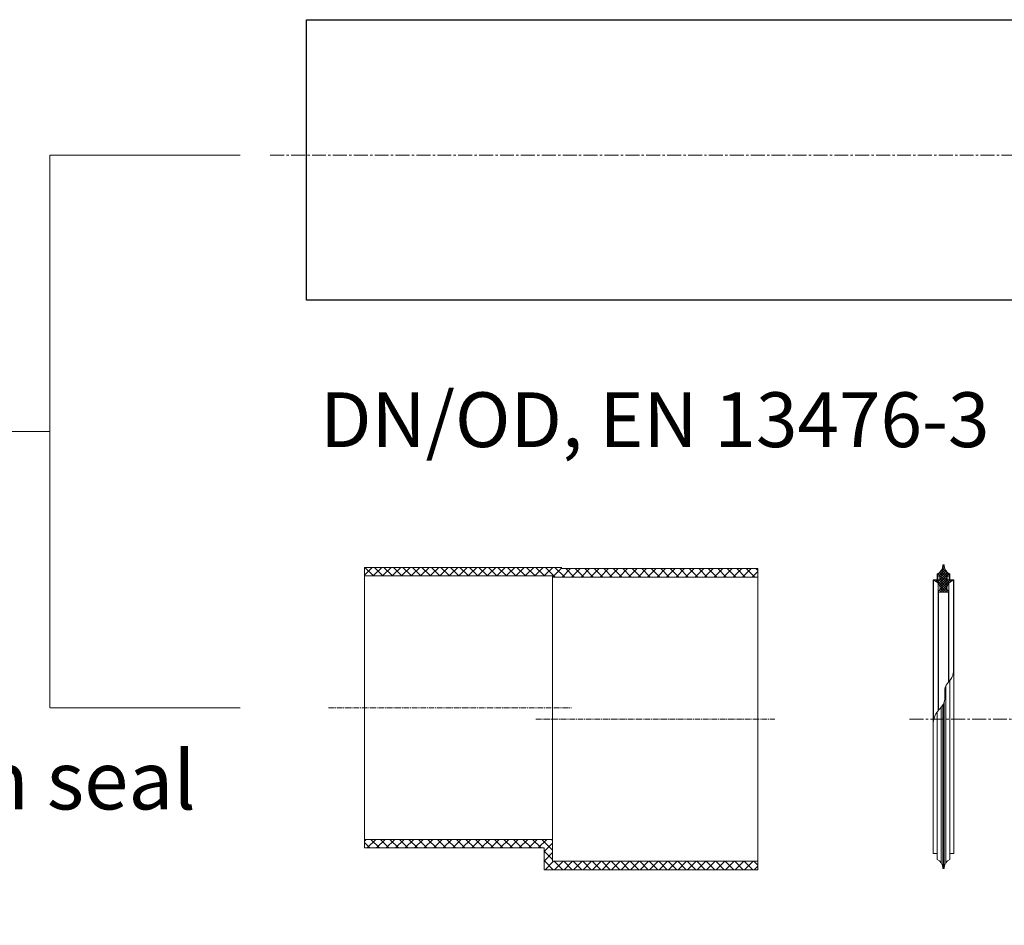
# Model space of a CAD drawing. Units: millimetres. Extents: x 0 to 9721, y -12778 to 6839.
# Drawn here: x 7752 to 8426, y -9932 to -9312 of the extents above; entities that cross this region are included whole.
import ezdxf
from ezdxf import colors
from ezdxf.entities.mleader import LeaderData, LeaderLine
from ezdxf.math import Vec2, Vec3

# ---------------------------------------------------------------- set-up
doc = ezdxf.new("R2010")
doc.units = ezdxf.units.MM
for name, pattern in [('2', [0.75, 0.5, -0.25]), ('CENTER2', [28.575, 19.05, -3.175, 3.175, -3.175]), ('SLD-Solid', [0])]:
    doc.linetypes.add(name, pattern=pattern)
doc.layers.get('0').update_dxf_attribs({"lineweight": 15})
for name, color, linetype, lineweight in [('Centre line', 5, 'CENTER2', 0), ('EvoDimencion', 109, 'Continuous', 0), ('EvoGofra', 7, 'Continuous', 0), ('EvoMono', 7, 'Continuous', 0), ('EvoTeksts', 7, 'Continuous', 5), ('None', 7, 'Continuous', 18)]:
    doc.layers.add(name, color=color, linetype=linetype, lineweight=lineweight)
doc.styles.add('EVO_N', font='ARIALN.TTF')
doc.styles.get("Standard").update_dxf_attribs({"font": 'arial.ttf'})
doc.dimstyles.new('ALM-EVO', dxfattribs={"dimtxt": 1.2, "dimasz": 1, "dimexe": 0.2, "dimexo": 0.5, "dimtad": 1, "dimtih": 1, "dimdec": 0, "dimtxsty": 'Standard', "dimcen": 0.09, "dimadec": 0, "dimazin": 0, "dimtfac": 1, "dimtofl": 0, "dimtmove": 0, "dimatfit": 3, "dimfxl": 1, "dimlwe": 30, "dimarcsym": 0})
pattern_1 = [(45, (9628.7846, -13628.7143), (3.2501374, -3.2501374), []), (315, (9628.7846, -13628.7143), (-3.2501374, -3.2501374), [])]

# ---------------------------------------------------------------- blocks, each defined once
blk = doc.blocks.new('VW_FILLEDARROW')
at = {"linetype": 'ByBlock', "lineweight": 0}
blk.add_hatch(color=0, dxfattribs=at).paths.add_polyline_path([(-1, 0.268), (0, 0), (-1, -0.268)])
at = {"layer": 'None', "color": 0, "lineweight": 5}
blk.add_lwpolyline([(-1, 0.268), (0, 0), (-1, -0.268)], close=True, dxfattribs=at)

msp = doc.modelspace()

# ---------------------------------------------------------------- hatches: boundary and pattern name
at = {"layer": 'EvoGofra', "true_color": 0x5538d6}
h = msp.add_hatch(dxfattribs=at)
h.set_pattern_fill('ANSI37', color=173, scale=0.379184, angle=90, style=0)
h.set_pattern_definition([(45, (82959.584, 27030.6436), (0.851292506, -0.851292506), []), (315, (82959.584, 27030.6436), (-0.851292506, -0.851292506), [])])
h.paths.add_polyline_path([(8380.55, -9704.02), (8387.28, -9704.02), (8387.57, -9703.74), (8387.57, -9703.46, -0.249851), (8386.19, -9701.18, -0.155775), (8387.62, -9697.91, -0.155775), (8390.69, -9696.07), (8390.97, -9695.79, 0.414214), (8390.69, -9695.51), (8388.18, -9695.51), (8387.89, -9695.51), (8386.47, -9695.51), (8386.19, -9695.22), (8386.19, -9693.42, -0.339454), (8386.4, -9693.14), (8386.47, -9693.12), (8387.89, -9692.74), (8388.18, -9692.67), (8388.18, -9691.53, -0.2968), (8384.47, -9685.58, 0.420308), (8384.19, -9685.29), (8383.65, -9685.29, 0.420308), (8383.36, -9685.58, -0.2968), (8379.66, -9691.53), (8379.66, -9692.67), (8379.94, -9692.74), (8381.36, -9693.12), (8381.44, -9693.14, -0.339454), (8381.65, -9693.42), (8381.65, -9695.22), (8381.36, -9695.51), (8379.94, -9695.51), (8379.66, -9695.51), (8377.15, -9695.51, 0.414214), (8376.86, -9695.79), (8377.15, -9696.07, -0.155775), (8380.21, -9697.91, -0.155775), (8381.65, -9701.18, -0.249851), (8380.27, -9703.46), (8380.27, -9703.74)])
at = {"layer": 'EvoMono'}
h = msp.add_hatch(dxfattribs=at)
h.set_pattern_fill('ANSI37', color=10, scale=1.447681, angle=90, style=0)
h.set_pattern_definition(pattern_1)
h.paths.add_polyline_path([(8116.63, -9693.71), (8116.63, -9692.89), (7988.01, -9692.89), (7988.01, -9687.05), (8029.08, -9687.05), (8034.44, -9687.05), (8040.02, -9687.05), (8123.03, -9687.05), (8122.99, -9687.86), (8256.94, -9687.86), (8256.94, -9693.71)])
h = msp.add_hatch(dxfattribs=at)
h.set_pattern_fill('ANSI37', color=10, scale=1.447681, angle=90, style=0)
h.set_pattern_definition(pattern_1)
h.paths.add_polyline_path([(8256.94, -9893.85), (8110.78, -9893.85), (8110.78, -9879), (8040.02, -9879), (8034.44, -9879), (8029.08, -9879), (7988.01, -9879), (7988.01, -9873.15), (7988.01, -9873.15), (8116.63, -9873.15), (8116.63, -9888), (8256.94, -9888)])

# ---------------------------------------------------------------- linework, layer by layer
at = {"color": 7, "linetype": 'SLD-Solid', "lineweight": 25}
for p, q in [((7948.37, -9312.29), (8748.29, -9312.29)), ((7948.37, -9408.28), (7948.37, -9312.29)), ((7948.37, -9504.28), (7948.37, -9408.28)), ((8748.29, -9504.28), (7948.37, -9504.28))]:
    msp.add_line(p, q, dxfattribs=at)
at = {"layer": 'Centre line', "ltscale": 0.5}
for p, q in [((7923.51, -9404.89), (8944.55, -9404.89)), ((8360.65, -9790.86), (9324.93, -9790.86))]:
    msp.add_line(p, q, dxfattribs=at)
at = {"layer": 'Centre line', "ltscale": 0.2}
for p, q in [((7963.31, -9783.02), (8129.5, -9783.02)), ((8105.19, -9790.86), (8268.63, -9790.86))]:
    msp.add_line(p, q, dxfattribs=at)
at = {"layer": 'EvoGofra'}
for p, q in [((8384.19, -9685.29), (8383.65, -9685.29)), ((8376.86, -9695.79), (8376.86, -9789.19)), ((8376.86, -9695.79), (8377.15, -9696.07)), ((8381.36, -9695.51), (8377.15, -9695.51)), ((8379.66, -9692.67), (8379.66, -9691.53)), ((8381.44, -9693.14), (8379.66, -9692.67)), ((8379.66, -9692.67), (8379.66, -9695.51)), ((8379.94, -9695.51), (8379.94, -9692.74)), ((8381.36, -9695.51), (8381.36, -9693.12)), ((8381.65, -9695.22), (8381.36, -9695.51)), ((8381.65, -9695.22), (8381.65, -9693.42)), ((8386.19, -9695.22), (8386.19, -9693.42)), ((8386.47, -9695.51), (8386.19, -9695.22)), ((8388.18, -9692.67), (8386.4, -9693.14)), ((8386.47, -9695.51), (8386.47, -9693.12)), ((8390.69, -9695.51), (8386.47, -9695.51)), ((8387.89, -9695.51), (8387.89, -9692.74)), ((8388.18, -9692.67), (8388.18, -9691.53)), ((8388.18, -9692.67), (8388.18, -9695.51)), ((8390.97, -9695.79), (8390.69, -9696.07)), ((8390.97, -9695.79), (8390.97, -9789.19)), ((8377.15, -9696.07), (8377.15, -9791.9)), ((8380.21, -9697.91), (8380.21, -9785.19)), ((8387.62, -9697.91), (8387.62, -9765.22)), ((8390.69, -9696.07), (8390.69, -9759.16)), ((8380.27, -9703.74), (8380.27, -9703.46)), ((8380.27, -9703.6), (8380.27, -9785.12)), ((8380.55, -9704.02), (8380.27, -9703.74)), ((8380.55, -9704.02), (8380.55, -9784.8)), ((8387.28, -9704.02), (8380.55, -9704.02)), ((8385.47, -9704.02), (8382.36, -9704.02)), ((8387.57, -9703.74), (8387.28, -9704.02)), ((8387.28, -9704.02), (8387.28, -9765.6)), ((8387.57, -9703.74), (8387.57, -9703.46)), ((8387.57, -9703.6), (8387.57, -9765.28)), ((8385.44, -9889.27), (8385.44, -9768.23)), ((8388.18, -9885.71), (8388.18, -9764.58)), ((8382.4, -9889.27), (8382.4, -9782.69)), ((8383.36, -9892.8), (8383.36, -9781.39)), ((8383.65, -9893.09), (8383.65, -9780.93)), ((8384.19, -9893.09), (8384.19, -9779.78)), ((8384.47, -9892.8), (8384.47, -9778.81)), ((8376.86, -9882.58), (8376.86, -9789.19)), ((8379.66, -9885.71), (8379.66, -9785.87)), ((8390.97, -9789.19), (8390.97, -9882.58)), ((8379.66, -9882.87), (8377.15, -9882.87)), ((8390.69, -9882.87), (8388.18, -9882.87)), ((8379.66, -9885.71), (8379.66, -9886.84)), ((8388.18, -9885.71), (8388.18, -9886.84)), ((8384.19, -9893.09), (8383.65, -9893.09))]:
    msp.add_line(p, q, dxfattribs=at)
for centre, radius, start, end in [((8376.94, -9685.71), 6.43, 295.0661, 1.1897), ((8383.65, -9685.57), 0.284, 90, 181.1897), ((8384.19, -9685.57), 0.284, 358.8103, 90), ((8390.9, -9685.71), 6.43, 178.8103, 244.9339), ((8377.15, -9695.79), 0.284, 90, 180), ((8381.36, -9693.42), 0.284, 0, 75), ((8386.47, -9693.42), 0.284, 105, 180), ((8390.69, -9695.79), 0.284, 0, 90), ((8375.8, -9701.79), 5.87, 5.94934, 76.78208), ((8378.83, -9701.03), 2.82, 300.71721, 356.83011), ((8392.03, -9701.79), 5.87, 103.21792, 174.05066), ((8389.01, -9701.03), 2.82, 183.16989, 239.28279), ((8377.15, -9882.58), 0.284, 180, 270), ((8390.69, -9882.58), 0.284, 270, 0), ((8376.94, -9892.66), 6.43, 358.8103, 64.9339), ((8390.9, -9892.66), 6.43, 115.0661, 181.1897), ((8383.65, -9892.8), 0.284, 178.8103, 270), ((8384.19, -9892.8), 0.284, 270, 1.1897)]:
    msp.add_arc(centre, radius, start, end, dxfattribs=at)
msp.add_spline([(8376.86, -9793.42), (8378.68, -9787.31), (8384.14, -9779.9), (8385.69, -9767.71), (8388.93, -9763.6), (8390.97, -9757.98)], degree=3, dxfattribs=at)
at = {"layer": 'EvoMono'}
for p, q in [((7988.01, -9687.05), (8123.03, -9687.05)), ((7988.01, -9692.89), (7988.01, -9687.05)), ((8122.99, -9687.86), (8256.94, -9687.86)), ((8256.94, -9687.86), (8256.94, -9693.71)), ((7988.01, -9692.89), (8116.63, -9692.89)), ((7988.01, -9873.15), (7988.01, -9692.89)), ((8116.63, -9873.15), (8116.63, -9692.89)), ((8116.63, -9693.71), (8256.94, -9693.71)), ((8256.94, -9693.71), (8256.94, -9888)), ((8116.63, -9873.15), (7988.01, -9873.15)), ((7988.01, -9879), (7988.01, -9873.15)), ((8116.63, -9873.15), (8116.63, -9888)), ((8110.78, -9879), (7988.01, -9879)), ((8110.78, -9893.85), (8110.78, -9879)), ((8256.94, -9888), (8116.63, -9888)), ((8256.94, -9888), (8256.94, -9893.85)), ((8256.94, -9893.85), (8110.78, -9893.85))]:
    msp.add_line(p, q, dxfattribs=at)
at = {"layer": 'EvoTeksts', "color": 10, "linetype": '2', "ltscale": 0.5}
for p, q in [((7902.94, -9404.89), (7772.82, -9404.89)), ((7772.82, -9404.89), (7772.82, -9783.02)), ((7902.94, -9783.02), (7772.82, -9783.02))]:
    msp.add_line(p, q, dxfattribs=at)

# ---------------------------------------------------------------- texts
at = {"layer": 'EvoMono', "insert": (7957.6, -9567.24), "char_height": 37.5, "attachment_point": 1, "style": 'EVO_N', "bg_fill": 2}
msp.add_mtext('DN/OD, EN 13476-3', dxfattribs=at)

# ---------------------------------------------------------------- leaders
at = {"layer": 'EvoDimencion'}
ml = msp.add_multileader_mtext('Standard', dxfattribs=at)
ml.set_content('{\\C256;Connection seal}', color=5)
ml.set_leader_properties(color=256, lineweight=0)
ml.build(insert=Vec2(0, 0))
ml.multileader.update_dxf_attribs({"dogleg_length": 50, "arrow_head_size": 43.88})
ctx = ml.context
ctx.base_point, ctx.char_height, ctx.arrow_head_size, ctx.landing_gap_size, ctx.plane_origin = Vec3(7442.05, -9832.95), 40, 43.88, 21.94, Vec3(7383.42, -9714.96)
notes = []
notes.append((ctx, [(0, (1, 1, 0), (7431.08, -9832.95), (1, 0), 10.97, [(0, [(7383.42, -9714.96)], 256, [])])]))
ctx.mtext.insert = Vec3(7463.99, -9812.61)
at = {"layer": 'EvoTeksts', "color": 10, "linetype": '2', "ltscale": 0.5}
msp.add_leader([(7474.2, -9593.95), (7772.82, -9593.95)], dimstyle='ALM-EVO', override={"dimasz": 30, "dimtad": 0, "dimclrd": 10, "dimldrblk": 'VW_FILLEDARROW', "dimlwd": 0}, dxfattribs=at)
for ctx, leaders in notes:
    for number, flags, end, landing, length, lines in leaders:
        leader = LeaderData()
        leader.index, (leader.has_last_leader_line, leader.has_dogleg_vector, leader.attachment_direction) = number, flags
        leader.last_leader_point, leader.dogleg_vector, leader.dogleg_length = Vec3(end), Vec3(landing), length
        for number, points, colour, breaks in lines:
            line = LeaderLine()
            line.index, line.vertices, line.color, line.breaks = number, Vec3.list(points), colors.encode_raw_color(colour), breaks
            leader.lines.append(line)
        ctx.leaders.append(leader)

doc.saveas('drawing.dxf')
